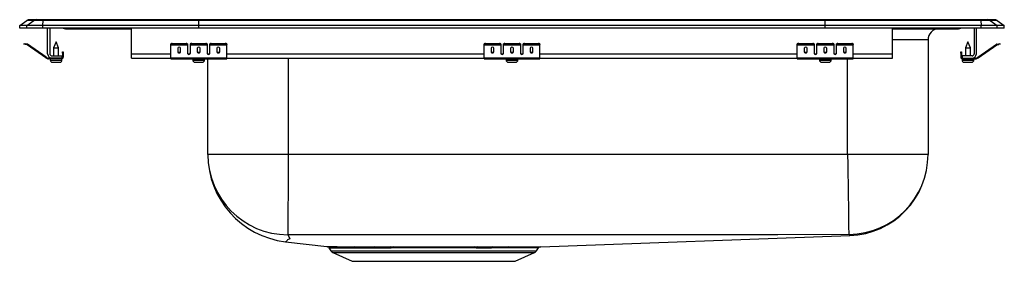
# Model space of a CAD drawing. Units: inches. Extents: x -11 to 11, y -5.2 to 0.2.
import ezdxf

# ---------------------------------------------------------------- set-up
doc = ezdxf.new("R2010")
doc.units = ezdxf.units.IN
doc.header["$LTSCALE"] = 8
doc.header["$MEASUREMENT"] = 0
doc.layers.get('0').update_dxf_attribs({"linetype": 'CONTINUOUS'})

# ---------------------------------------------------------------- blocks, each defined once
blk = doc.blocks.new('LRADQ312250_LEFT')
for p, q in [((-11, 0.056), (-10.837, 0.171)), ((-11, 0), (-11, 0.056)), ((-10.844, 0.056), (-11, 0.056)), ((-10.844, 0), (-11, 0)), ((-10.844, 0.056), (-10.681, 0.171)), ((-10.486, 0.056), (-10.844, 0.056)), ((-10.844, 0), (-10.844, 0.056)), ((-10.486, 0), (-10.844, 0)), ((-10.681, 0.171), (-10.837, 0.171)), ((-10.785, 0.188), (-10.628, 0.188)), ((-10.478, 0.171), (-10.681, 0.171)), ((-10.628, 0.188), (-10.476, 0.188)), ((-10.486, 0.056), (-10.478, 0.171)), ((-7, 0.056), (-10.486, 0.056)), ((-10.486, 0), (-10.486, 0.056)), ((-7, 0), (-10.486, 0)), ((-6.997, 0.171), (-10.478, 0.171)), ((-10.476, 0.188), (-6.995, 0.188)), ((-10.375, -0.575), (-10.375, 0)), ((-10.327, 0), (-10.327, -0.575)), ((-8.5, -0.575), (-8.5, 0)), ((-7, 0.056), (-6.997, 0.171)), ((-7, 0), (-7, 0.056)), ((7, 0.056), (-7, 0.056)), ((7, 0), (-7, 0)), ((6.997, 0.171), (-6.997, 0.171)), ((-6.995, 0.188), (6.995, 0.188)), ((6.995, 0.188), (10.476, 0.188)), ((7, 0.056), (6.997, 0.171)), ((10.478, 0.171), (6.997, 0.171)), ((7, 0), (7, 0.056)), ((10.486, 0.056), (7, 0.056)), ((10.486, 0), (7, 0)), ((8.5, -0.575), (8.5, 0)), ((10.327, 0), (10.327, -0.575)), ((10.375, -0.575), (10.375, 0)), ((10.476, 0.188), (10.628, 0.188)), ((10.478, 0.171), (10.486, 0.056)), ((10.681, 0.171), (10.478, 0.171)), ((10.486, 0), (10.486, 0.056)), ((10.844, 0.056), (10.486, 0.056)), ((10.844, 0), (10.486, 0)), ((10.628, 0.188), (10.785, 0.188)), ((10.681, 0.171), (10.844, 0.056)), ((10.837, 0.171), (10.681, 0.171)), ((10.837, 0.171), (11, 0.056)), ((10.844, 0), (10.844, 0.056)), ((11, 0.056), (10.844, 0.056)), ((11, 0), (10.844, 0)), ((11, 0), (11, 0.056)), ((-9.979, -0.015), (-9.891, -0.015)), ((-9.891, -0.015), (-8.966, -0.015)), ((-8.966, -0.015), (-8.5, -0.015)), ((8.5, -0.015), (8.966, -0.015)), ((8.966, -0.015), (9.891, -0.015)), ((9.891, -0.015), (9.979, -0.015)), ((-10.904, -0.358), (-10.901, -0.344)), ((-10.874, -0.365), (-10.904, -0.358)), ((-10.901, -0.344), (-10.87, -0.351)), ((-10.87, -0.351), (-10.874, -0.365)), ((-10.835, -0.374), (-10.874, -0.365)), ((-10.832, -0.359), (-10.87, -0.351)), ((-10.835, -0.374), (-10.832, -0.359)), ((-10.825, -0.362), (-10.834, -0.375)), ((-10.419, -0.665), (-10.834, -0.375)), ((-10.41, -0.653), (-10.825, -0.362)), ((-10.187, -0.311), (-10.242, -0.445)), ((-10.132, -0.445), (-10.187, -0.311)), ((-7.625, -0.365), (-7.625, -0.351)), ((-7.625, -0.374), (-7.625, -0.365)), ((-7.625, -0.374), (-7.25, -0.374)), ((-7.625, -0.375), (-7.625, -0.374)), ((-7.625, -0.375), (-7.25, -0.375)), ((-7.625, -0.665), (-7.625, -0.375)), ((-7.594, -0.344), (-7.594, -0.358)), ((-7.594, -0.344), (-7.281, -0.344)), ((-7.594, -0.358), (-7.281, -0.358)), ((-7.281, -0.358), (-7.281, -0.344)), ((-7.25, -0.351), (-7.25, -0.365)), ((-7.25, -0.365), (-7.25, -0.374)), ((-7.25, -0.374), (-7.25, -0.375)), ((-7.25, -0.375), (-7.25, -0.567)), ((-7.187, -0.365), (-7.187, -0.351)), ((-7.187, -0.374), (-7.187, -0.365)), ((-7.187, -0.374), (-6.812, -0.374)), ((-7.187, -0.375), (-7.187, -0.374)), ((-7.187, -0.375), (-6.812, -0.375)), ((-7.187, -0.567), (-7.187, -0.375)), ((-7.156, -0.344), (-7.156, -0.358)), ((-7.156, -0.344), (-6.844, -0.344)), ((-7.156, -0.358), (-6.844, -0.358)), ((-6.844, -0.358), (-6.844, -0.344)), ((-6.812, -0.351), (-6.812, -0.365)), ((-6.812, -0.365), (-6.812, -0.374)), ((-6.812, -0.374), (-6.812, -0.375)), ((-6.812, -0.375), (-6.812, -0.567)), ((-6.75, -0.365), (-6.75, -0.351)), ((-6.75, -0.374), (-6.75, -0.365)), ((-6.75, -0.374), (-6.375, -0.374)), ((-6.75, -0.375), (-6.75, -0.374)), ((-6.75, -0.375), (-6.375, -0.375)), ((-6.75, -0.567), (-6.75, -0.375)), ((-6.719, -0.344), (-6.719, -0.358)), ((-6.719, -0.344), (-6.406, -0.344)), ((-6.719, -0.358), (-6.406, -0.358)), ((-6.406, -0.358), (-6.406, -0.344)), ((-6.375, -0.351), (-6.375, -0.365)), ((-6.375, -0.374), (-6.375, -0.365)), ((-6.375, -0.375), (-6.375, -0.374)), ((-6.375, -0.665), (-6.375, -0.375)), ((-0.625, -0.365), (-0.625, -0.351)), ((-0.625, -0.374), (-0.625, -0.365)), ((-0.625, -0.374), (-0.25, -0.374)), ((-0.625, -0.375), (-0.625, -0.374)), ((-0.625, -0.375), (-0.25, -0.375)), ((-0.625, -0.665), (-0.625, -0.375)), ((-0.594, -0.344), (-0.594, -0.358)), ((-0.594, -0.344), (-0.281, -0.344)), ((-0.594, -0.358), (-0.281, -0.358)), ((-0.281, -0.358), (-0.281, -0.344)), ((-0.25, -0.351), (-0.25, -0.365)), ((-0.25, -0.365), (-0.25, -0.374)), ((-0.25, -0.374), (-0.25, -0.375)), ((-0.25, -0.375), (-0.25, -0.567)), ((-0.187, -0.365), (-0.187, -0.351)), ((-0.187, -0.374), (-0.187, -0.365)), ((-0.187, -0.374), (0.188, -0.374)), ((-0.187, -0.375), (-0.187, -0.374)), ((-0.187, -0.375), (0.188, -0.375)), ((-0.187, -0.567), (-0.187, -0.375)), ((-0.156, -0.344), (-0.156, -0.358)), ((-0.156, -0.344), (0.156, -0.344)), ((-0.156, -0.358), (0.156, -0.358)), ((0.156, -0.358), (0.156, -0.344)), ((0.188, -0.351), (0.188, -0.365)), ((0.188, -0.365), (0.188, -0.374)), ((0.188, -0.374), (0.188, -0.375)), ((0.188, -0.375), (0.188, -0.567)), ((0.25, -0.365), (0.25, -0.351)), ((0.25, -0.374), (0.25, -0.365)), ((0.25, -0.374), (0.625, -0.374)), ((0.25, -0.375), (0.25, -0.374)), ((0.25, -0.375), (0.625, -0.375)), ((0.25, -0.567), (0.25, -0.375)), ((0.281, -0.344), (0.281, -0.358)), ((0.281, -0.344), (0.594, -0.344)), ((0.281, -0.358), (0.594, -0.358)), ((0.594, -0.358), (0.594, -0.344)), ((0.625, -0.351), (0.625, -0.365)), ((0.625, -0.374), (0.625, -0.365)), ((0.625, -0.375), (0.625, -0.374)), ((0.625, -0.665), (0.625, -0.375)), ((6.375, -0.365), (6.375, -0.351)), ((6.375, -0.374), (6.375, -0.365)), ((6.375, -0.374), (6.75, -0.374)), ((6.375, -0.375), (6.375, -0.374)), ((6.375, -0.375), (6.75, -0.375)), ((6.375, -0.665), (6.375, -0.375)), ((6.406, -0.344), (6.406, -0.358)), ((6.406, -0.344), (6.719, -0.344)), ((6.406, -0.358), (6.719, -0.358)), ((6.719, -0.358), (6.719, -0.344)), ((6.75, -0.351), (6.75, -0.365)), ((6.75, -0.365), (6.75, -0.374)), ((6.75, -0.374), (6.75, -0.375)), ((6.75, -0.375), (6.75, -0.567)), ((6.813, -0.365), (6.813, -0.351)), ((6.813, -0.374), (6.813, -0.365)), ((6.813, -0.374), (7.188, -0.374)), ((6.813, -0.375), (6.813, -0.374)), ((6.813, -0.375), (7.188, -0.375)), ((6.813, -0.567), (6.813, -0.375)), ((6.844, -0.344), (6.844, -0.358)), ((6.844, -0.344), (7.156, -0.344)), ((6.844, -0.358), (7.156, -0.358)), ((7.156, -0.358), (7.156, -0.344)), ((7.188, -0.351), (7.188, -0.365)), ((7.188, -0.365), (7.188, -0.374)), ((7.188, -0.374), (7.188, -0.375)), ((7.188, -0.375), (7.188, -0.567)), ((7.25, -0.365), (7.25, -0.351)), ((7.25, -0.374), (7.25, -0.365)), ((7.25, -0.374), (7.625, -0.374)), ((7.25, -0.375), (7.25, -0.374)), ((7.25, -0.375), (7.625, -0.375)), ((7.25, -0.567), (7.25, -0.375)), ((7.281, -0.344), (7.281, -0.358)), ((7.281, -0.344), (7.594, -0.344)), ((7.281, -0.358), (7.594, -0.358)), ((7.594, -0.358), (7.594, -0.344)), ((7.625, -0.351), (7.625, -0.365)), ((7.625, -0.374), (7.625, -0.365)), ((7.625, -0.375), (7.625, -0.374)), ((7.625, -0.665), (7.625, -0.375)), ((9.296, -0.265), (8.5, -0.265)), ((9.296, -0.265), (9.296, -2.828)), ((10.187, -0.311), (10.132, -0.445)), ((10.242, -0.445), (10.187, -0.311)), ((10.41, -0.653), (10.825, -0.362)), ((10.419, -0.665), (10.834, -0.375)), ((10.834, -0.375), (10.825, -0.362)), ((10.832, -0.359), (10.87, -0.351)), ((10.832, -0.359), (10.835, -0.374)), ((10.835, -0.374), (10.874, -0.365)), ((10.87, -0.351), (10.901, -0.344)), ((10.874, -0.365), (10.87, -0.351)), ((10.904, -0.358), (10.874, -0.365)), ((10.901, -0.344), (10.904, -0.358)), ((-10.419, -0.665), (-10.41, -0.653)), ((-10.279, -0.623), (-10.062, -0.623)), ((-10.242, -0.445), (-10.242, -0.623)), ((-10.242, -0.445), (-10.187, -0.445)), ((-10.187, -0.445), (-10.132, -0.445)), ((-10.132, -0.623), (-10.132, -0.445)), ((-10.062, -0.623), (-10.062, -0.671)), ((-10.042, -0.531), (-10.027, -0.531)), ((-10.042, -0.562), (-10.042, -0.531)), ((-10.027, -0.562), (-10.042, -0.562)), ((-10.042, -0.562), (-10.042, -0.651)), ((-10.042, -0.651), (-10.027, -0.651)), ((-10.027, -0.531), (-10.027, -0.562)), ((-10.027, -0.562), (-10.027, -0.651)), ((-8.5, -0.671), (-8.5, -0.575)), ((-8.5, -0.575), (-7.625, -0.575)), ((-7.469, -0.45), (-7.469, -0.532)), ((-7.406, -0.532), (-7.406, -0.45)), ((-7.233, -0.575), (-7.205, -0.575)), ((-7.031, -0.45), (-7.031, -0.532)), ((-6.969, -0.532), (-6.969, -0.45)), ((-6.795, -0.575), (-6.767, -0.575)), ((-6.594, -0.45), (-6.594, -0.532)), ((-6.531, -0.532), (-6.531, -0.45)), ((-6.375, -0.575), (-0.625, -0.575)), ((-0.469, -0.45), (-0.469, -0.532)), ((-0.406, -0.532), (-0.406, -0.45)), ((-0.233, -0.575), (-0.205, -0.575)), ((-0.031, -0.45), (-0.031, -0.532)), ((0.031, -0.532), (0.031, -0.45)), ((0.205, -0.575), (0.233, -0.575)), ((0.406, -0.45), (0.406, -0.532)), ((0.469, -0.532), (0.469, -0.45)), ((0.625, -0.575), (6.375, -0.575)), ((6.531, -0.45), (6.531, -0.532)), ((6.594, -0.532), (6.594, -0.45)), ((6.767, -0.575), (6.795, -0.575)), ((6.969, -0.45), (6.969, -0.532)), ((7.031, -0.532), (7.031, -0.45)), ((7.205, -0.575), (7.233, -0.575)), ((7.406, -0.45), (7.406, -0.532)), ((7.469, -0.532), (7.469, -0.45)), ((7.625, -0.575), (8.5, -0.575)), ((8.5, -0.671), (8.5, -0.575)), ((10.027, -0.531), (10.042, -0.531)), ((10.027, -0.562), (10.027, -0.531)), ((10.042, -0.562), (10.027, -0.562)), ((10.027, -0.562), (10.027, -0.651)), ((10.027, -0.651), (10.042, -0.651)), ((10.042, -0.531), (10.042, -0.562)), ((10.042, -0.562), (10.042, -0.651)), ((10.062, -0.623), (10.062, -0.671)), ((10.279, -0.623), (10.062, -0.623)), ((10.132, -0.445), (10.132, -0.623)), ((10.132, -0.445), (10.242, -0.445)), ((10.242, -0.623), (10.242, -0.445)), ((10.41, -0.653), (10.419, -0.665)), ((-10.353, -0.671), (-10.353, -0.686)), ((-10.279, -0.671), (-10.353, -0.671)), ((-10.062, -0.686), (-10.353, -0.686)), ((-10.319, -0.686), (-10.319, -0.717)), ((-10.319, -0.717), (-10.187, -0.717)), ((-10.062, -0.671), (-10.279, -0.671)), ((-10.272, -0.763), (-10.187, -0.763)), ((-10.187, -0.717), (-10.055, -0.717)), ((-10.187, -0.763), (-10.101, -0.763)), ((-10.062, -0.686), (-10.062, -0.671)), ((-10.062, -0.686), (-10.055, -0.686)), ((-10.055, -0.717), (-10.055, -0.686)), ((-8.5, -0.671), (-7.625, -0.671)), ((-7.625, -0.665), (-6.375, -0.665)), ((-7.625, -0.686), (-7.625, -0.665)), ((-7.625, -0.686), (-6.375, -0.686)), ((-7.131, -0.686), (-7.131, -0.717)), ((-7.131, -0.717), (-6.868, -0.717)), ((-7.086, -0.763), (-6.915, -0.763)), ((-6.868, -0.717), (-6.868, -0.686)), ((-6.796, -2.828), (-6.796, -0.686)), ((-6.375, -0.686), (-6.375, -0.665)), ((-6.375, -0.671), (-0.625, -0.671)), ((-5, -0.671), (-5, -2.828)), ((-0.625, -0.665), (0.625, -0.665)), ((-0.625, -0.686), (-0.625, -0.665)), ((-0.625, -0.686), (0.625, -0.686)), ((-0.131, -0.686), (-0.131, -0.717)), ((-0.131, -0.717), (0.132, -0.717)), ((-0.086, -0.763), (0.085, -0.763)), ((0.132, -0.717), (0.132, -0.686)), ((0.625, -0.686), (0.625, -0.665)), ((0.625, -0.671), (6.375, -0.671)), ((6.375, -0.665), (7.625, -0.665)), ((6.375, -0.686), (6.375, -0.665)), ((6.375, -0.686), (7.625, -0.686)), ((6.869, -0.686), (6.869, -0.717)), ((6.869, -0.717), (7.131, -0.717)), ((6.915, -0.763), (7.086, -0.763)), ((7.131, -0.717), (7.131, -0.686)), ((7.5, -2.828), (7.5, -0.686)), ((7.625, -0.686), (7.625, -0.665)), ((7.625, -0.671), (8.5, -0.671)), ((10.056, -0.686), (10.056, -0.717)), ((10.056, -0.686), (10.062, -0.686)), ((10.056, -0.717), (10.319, -0.717)), ((10.062, -0.671), (10.279, -0.671)), ((10.062, -0.671), (10.062, -0.686)), ((10.062, -0.686), (10.353, -0.686)), ((10.102, -0.763), (10.273, -0.763)), ((10.279, -0.671), (10.353, -0.671)), ((10.319, -0.717), (10.319, -0.686)), ((10.353, -0.686), (10.353, -0.671)), ((-5, -2.828), (-6.796, -2.828)), ((7.5, -2.828), (-5, -2.828)), ((9.296, -2.828), (7.5, -2.828)), ((-5.063, -4.776), (-4.138, -4.884)), ((0.641, -4.888), (7.549, -4.639)), ((-4.096, -4.912), (-4.048, -4.981)), ((-4.048, -4.981), (0.548, -4.981)), ((-4.004, -5.018), (-3.573, -5.214)), ((-4.004, -5.018), (0.504, -5.018)), ((-2.72, -4.888), (-2.655, -4.888)), ((-2.636, -4.915), (-2.7, -4.915)), ((-0.8, -4.915), (-0.856, -4.915)), ((-0.837, -4.889), (-0.78, -4.889)), ((-0.8, -4.915), (-0.457, -4.915)), ((0.073, -5.214), (0.504, -5.018)), ((0.548, -4.981), (0.594, -4.915)), ((-3.573, -5.214), (0.073, -5.214))]:
    blk.add_line(p, q)
for points in [[(-5, -2.828), (-5.001, -3.041), (-5.002, -3.259), (-5.004, -3.479), (-5.005, -3.64), (-5.005, -3.796), (-5.006, -3.943), (-5.007, -4.08), (-5.008, -4.204), (-5.008, -4.313), (-5.009, -4.406), (-5.009, -4.483), (-5.01, -4.558), (-5.01, -4.603), (-5.01, -4.621)], [(7.5, -2.828), (7.503, -3.041), (7.506, -3.259), (7.509, -3.479), (7.511, -3.64), (7.513, -3.796), (7.515, -3.943), (7.516, -4.08), (7.518, -4.203), (7.519, -4.312), (7.521, -4.404), (7.522, -4.48), (7.523, -4.553), (7.523, -4.597), (7.523, -4.613)], [(7.523, -4.613), (5.938, -4.622), (4.375, -4.623), (2.813, -4.623), (1.25, -4.623), (0, -4.623), (-1.25, -4.623), (-2.5, -4.623), (-3.75, -4.622), (-5.01, -4.621)], [(7.549, -4.639), (7.549, -4.639), (7.549, -4.638), (7.548, -4.638), (7.548, -4.636), (7.547, -4.634), (7.547, -4.632), (7.533, -4.613)], [(-5.012, -4.621), (-4.977, -4.671), (-4.967, -4.715), (-5.015, -4.734), (-5.022, -4.752), (-5.044, -4.769), (-5.063, -4.776)], [(-2.655, -4.888), (-2.386, -4.888), (-2.193, -4.888), (-1.996, -4.888), (-1.792, -4.888), (-1.587, -4.888), (-1.398, -4.888), (-1.21, -4.888), (-1.021, -4.889), (-0.837, -4.889)], [(-0.856, -4.915), (-1.03, -4.915), (-1.211, -4.915), (-1.399, -4.915), (-1.59, -4.915), (-1.784, -4.915), (-1.979, -4.915), (-2.177, -4.915), (-2.373, -4.915), (-2.636, -4.915)], [(-0.78, -4.889), (-0.6, -4.889), (-0.513, -4.889), (-0.429, -4.889)], [(-0.113, -4.915), (-0.278, -4.915), (-0.457, -4.915)], [(-0.429, -4.889), (-0.247, -4.889), (-0.079, -4.888)], [(0.592, -4.914), (0.593, -4.914), (0.579, -4.914), (0.551, -4.915), (0.507, -4.915), (0.447, -4.915), (0.372, -4.915), (0.281, -4.915), (0.174, -4.915), (0.053, -4.915), (-0.113, -4.915)], [(-0.079, -4.888), (0.091, -4.888), (0.211, -4.888), (0.318, -4.888), (0.413, -4.888), (0.493, -4.888), (0.552, -4.888), (0.597, -4.888), (0.627, -4.888), (0.642, -4.888), (0.641, -4.888)]]:
    blk.add_lwpolyline(points)
for centre, radius, start, end in [((-10.785, 0.096), 0.0911, 90, 125.1176), ((-10.628, 0.097), 0.0909, 90.0025, 125.1483), ((-10.433, 0.173), 0.0458, 161.3919, 182.4771), ((-9.979, 0.076), 0.0911, 236.8239, 270), ((-9.891, 0.076), 0.0909, 236.7943, 269.9981), ((-8.933, -0.002), 0.0356, 176.3905, 200.7084), ((8.933, -0.002), 0.0356, 339.2916, 3.6095), ((9.891, 0.076), 0.0909, 270.0019, 303.2057), ((9.979, 0.076), 0.0911, 270, 303.1761), ((10.433, 0.173), 0.0458, 357.5229, 18.6081), ((10.628, 0.097), 0.0909, 54.8517, 89.9975), ((10.785, 0.096), 0.0911, 54.8824, 90), ((9.546, -0.265), 0.25, 90, 180), ((-10.836, -0.379), 0.005, 55, 77.5), ((-10.836, -0.379), 0.02, 55, 77.5), ((-7.601, -0.385), 0.0418, 79.7472, 124.6782), ((-7.601, -0.4), 0.0418, 79.7472, 124.6782), ((-7.274, -0.385), 0.0418, 55.3218, 100.2528), ((-7.274, -0.4), 0.0418, 55.3218, 100.2528), ((-7.164, -0.385), 0.0418, 79.7472, 124.6782), ((-7.164, -0.4), 0.0418, 79.7472, 124.6782), ((-6.836, -0.385), 0.0418, 55.3218, 100.2528), ((-6.836, -0.4), 0.0418, 55.3218, 100.2528), ((-6.726, -0.385), 0.0418, 79.7472, 124.6782), ((-6.726, -0.4), 0.0418, 79.7472, 124.6782), ((-6.399, -0.385), 0.0418, 55.3218, 100.2528), ((-6.399, -0.4), 0.0418, 55.3218, 100.2528), ((-0.601, -0.385), 0.0418, 79.7472, 124.6782), ((-0.601, -0.4), 0.0418, 79.7472, 124.6782), ((-0.274, -0.385), 0.0418, 55.3218, 100.2528), ((-0.274, -0.4), 0.0418, 55.3218, 100.2528), ((-0.164, -0.385), 0.0418, 79.7472, 124.6782), ((-0.164, -0.4), 0.0418, 79.7472, 124.6782), ((0.164, -0.385), 0.0418, 55.3218, 100.2528), ((0.164, -0.4), 0.0418, 55.3218, 100.2528), ((0.274, -0.385), 0.0418, 79.7472, 124.6782), ((0.274, -0.4), 0.0418, 79.7472, 124.6782), ((0.601, -0.385), 0.0418, 55.3218, 100.2528), ((0.601, -0.4), 0.0418, 55.3218, 100.2528), ((6.399, -0.385), 0.0418, 79.7472, 124.6782), ((6.399, -0.4), 0.0418, 79.7472, 124.6782), ((6.726, -0.385), 0.0418, 55.3218, 100.2528), ((6.726, -0.4), 0.0418, 55.3218, 100.2528), ((6.836, -0.385), 0.0418, 79.7472, 124.6782), ((6.836, -0.4), 0.0418, 79.7472, 124.6782), ((7.164, -0.385), 0.0418, 55.3218, 100.2528), ((7.164, -0.4), 0.0418, 55.3218, 100.2528), ((7.274, -0.385), 0.0418, 79.7472, 124.6782), ((7.274, -0.4), 0.0418, 79.7472, 124.6782), ((7.601, -0.385), 0.0418, 55.3218, 100.2528), ((7.601, -0.4), 0.0418, 55.3218, 100.2528), ((10.836, -0.379), 0.02, 102.5, 125), ((10.836, -0.379), 0.005, 102.5, 125), ((-10.353, -0.571), 0.1, 235, 270), ((-10.279, -0.575), 0.096, 180, 270), ((-10.279, -0.575), 0.048, 180, 270), ((-10.062, -0.651), 0.035, 270, 0), ((-10.062, -0.651), 0.02, 270, 0), ((10.062, -0.651), 0.035, 180, 270), ((10.062, -0.651), 0.02, 180, 270), ((10.279, -0.575), 0.048, 270, 0), ((10.279, -0.575), 0.096, 270, 0), ((10.353, -0.571), 0.1, 270, 305), ((-10.353, -0.571), 0.115, 235, 270), ((-10.272, -0.717), 0.046, 180, 270), ((-10.101, -0.717), 0.046, 270, 0), ((-7.086, -0.717), 0.046, 180, 270), ((-6.915, -0.717), 0.046, 270, 0), ((-0.086, -0.717), 0.046, 180, 270), ((0.085, -0.717), 0.046, 270, 0), ((6.915, -0.717), 0.046, 180, 270), ((7.086, -0.717), 0.046, 270, 0), ((10.102, -0.717), 0.046, 180, 270), ((10.273, -0.717), 0.046, 270, 0), ((10.353, -0.571), 0.115, 270, 305), ((-4.835, -2.828), 1.961, 180, 263.306), ((-5.002, -2.827), 1.794, 180.009, 269.6807), ((7.51, -2.827), 1.786, 270.7536, 359.9964), ((7.484, -2.828), 1.812, 272.066, 360), ((7.528, -4.767), 0.154, 87.9285, 91.6894), ((-5.011, -4.634), 0.0132, 87.0854, 95.1142), ((-3.543, 43.881), 48.769, 269.3013, 270.0159), ((-4.14, -4.935), 0.0488, 27.2644, 71.7265), ((-3.516, 36.938), 41.852, 269.2089, 270.0307), ((-3.959, -4.919), 0.109, 215, 245.4762), ((-2.981, 205.901), 210.789, 269.85094, 269.97541), ((-3.535, -4.932), 0.0452, 23.8687, 83.2209), ((-2.953, 190.844), 195.759, 269.84182, 269.97327), ((-2.78, 239.617), 244.505, 269.93165, 270.01401), ((-3.079, -4.923), 0.0359, 13.5853, 77.6794), ((-2.758, 222.422), 227.337, 269.9279, 270.01469), ((-2.731, -4.918), 0.0316, 5.176, 68.8835), ((-2.667, -4.917), 0.0312, 3.6971, 66.5545), ((-0.825, -4.917), 0.0311, 112.6908, 176.2425), ((-0.769, -4.918), 0.0314, 110.679, 174.9662), ((-0.422, -4.924), 0.0357, 101.6783, 166.5559), ((-0.074, -4.931), 0.0425, 96.6113, 158.5016), ((0.459, -4.919), 0.109, 294.5238, 325), ((0.64, -4.942), 0.0527, 102.7238, 149.7501)]:
    blk.add_arc(centre, radius, start, end)
for centre, major_axis, ratio, start_param, end_param in [((-6.995, 0.096), (0, 0.0911), 0.022431, 0, 0.612917), ((6.995, 0.096), (0, 0.0911), 0.022431, 5.670268, 6.283185), ((-7.437, -0.45), (-0.0312, 0), 0.700208, 3.141593, 6.283185), ((-7, -0.45), (-0.0312, 0), 0.700208, 3.141593, 6.283185), ((-6.562, -0.45), (-0.0312, 0), 0.700208, 3.141593, 6.283185), ((-0.437, -0.45), (-0.0312, 0), 0.700208, 3.141593, 6.283185), ((0, -0.45), (-0.0312, 0), 0.700208, 3.141593, 6.283185), ((0.438, -0.45), (-0.0312, 0), 0.700208, 3.141593, 6.283185), ((6.563, -0.45), (-0.0312, 0), 0.700208, 3.141593, 6.283185), ((7, -0.45), (-0.0312, 0), 0.700208, 3.141593, 6.283185), ((7.438, -0.45), (-0.0312, 0), 0.700208, 3.141593, 6.283185), ((-7.437, -0.52), (-0.0312, 0), 0.700208, 0, 3.141593), ((-7.437, -0.532), (-0.0312, 0), 0.700208, 0, 3.141593), ((-7.219, -0.555), (-0.0312, 0), 0.700208, 0, 3.141593), ((-7.219, -0.567), (-0.0312, 0), 0.700208, 0, 3.141593), ((-7, -0.52), (-0.0312, 0), 0.700208, 0, 3.141593), ((-7, -0.532), (-0.0312, 0), 0.700208, 0, 3.141593), ((-6.781, -0.555), (-0.0312, 0), 0.700208, 0, 3.141593), ((-6.781, -0.567), (-0.0312, 0), 0.700208, 0, 3.141593), ((-6.562, -0.52), (-0.0312, 0), 0.700208, 0, 3.141593), ((-6.562, -0.532), (-0.0312, 0), 0.700208, 0, 3.141593), ((-0.437, -0.52), (-0.0312, 0), 0.700208, 0, 3.141593), ((-0.437, -0.532), (-0.0312, 0), 0.700208, 0, 3.141593), ((-0.219, -0.555), (-0.0312, 0), 0.700208, 0, 3.141593), ((-0.219, -0.567), (-0.0312, 0), 0.700208, 0, 3.141593), ((0, -0.52), (-0.0312, 0), 0.700208, 0, 3.141593), ((0, -0.532), (-0.0312, 0), 0.700208, 0, 3.141593), ((0.219, -0.555), (-0.0312, 0), 0.700208, 0, 3.141593), ((0.219, -0.567), (-0.0312, 0), 0.700208, 0, 3.141593), ((0.438, -0.52), (-0.0312, 0), 0.700208, 0, 3.141593), ((0.438, -0.532), (-0.0312, 0), 0.700208, 0, 3.141593), ((6.563, -0.52), (-0.0312, 0), 0.700208, 0, 3.141593), ((6.563, -0.532), (-0.0312, 0), 0.700208, 0, 3.141593), ((6.781, -0.555), (-0.0313, 0), 0.700208, 0, 3.141593), ((6.781, -0.567), (-0.0313, 0), 0.700208, 0, 3.141593), ((7, -0.52), (-0.0312, 0), 0.700208, 0, 3.141593), ((7, -0.532), (-0.0312, 0), 0.700208, 0, 3.141593), ((7.219, -0.555), (-0.0312, 0), 0.700208, 0, 3.141593), ((7.219, -0.567), (-0.0312, 0), 0.700208, 0, 3.141593), ((7.438, -0.52), (-0.0312, 0), 0.700208, 0, 3.141593), ((7.438, -0.532), (-0.0312, 0), 0.700208, 0, 3.141593)]:
    blk.add_ellipse(centre, major_axis=major_axis, ratio=ratio, start_param=start_param, end_param=end_param)

msp = doc.modelspace()

# ---------------------------------------------------------------- block references
msp.add_blockref('LRADQ312250_LEFT', (0, 0))

doc.saveas('drawing.dxf')
